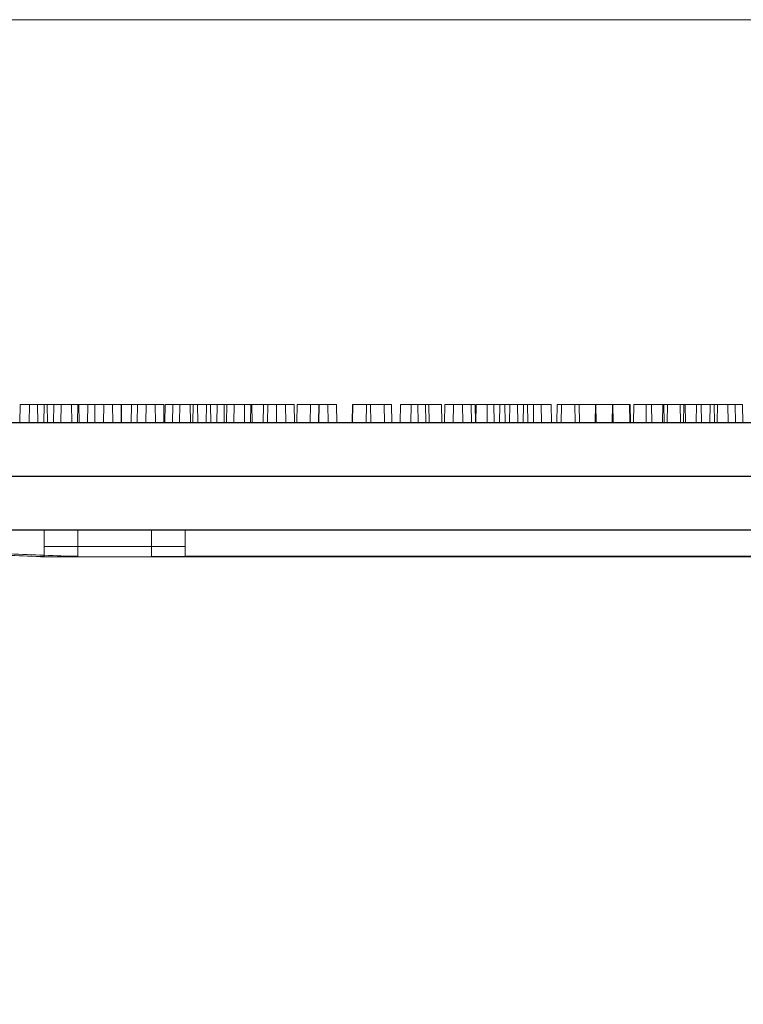
# Model space of a CAD drawing. Extents: x -2250 to 59940, y -20855 to 6070.
# Drawn here: x 48993 to 49165, y -2435 to -2202 of the extents above; entities that cross this region are included whole.
import ezdxf

# ---------------------------------------------------------------- set-up
doc = ezdxf.new("R2010")
doc.units = 0
doc.linetypes.add('SLD-Solid', pattern=[0])
doc.layers.get('0').update_dxf_attribs({"lineweight": 9})

msp = doc.modelspace()

# ---------------------------------------------------------------- linework, layer by layer
at = {"lineweight": 5}
msp.add_line((49741.71125, -2201.684), (48522.71125, -2201.684), dxfattribs=at)
at = {"color": 7, "linetype": 'SLD-Solid', "lineweight": 15}
for p, q in [((48993.54712, -2292.7419), (48993.47175, -2297.0599)), ((48993.54712, -2292.7419), (48997.71552, -2292.7419)), ((48995.78168, -2292.70663), (48995.70631, -2297.02462)), ((48995.78168, -2292.70663), (48995.70631, -2297.02462)), ((48995.78168, -2292.70663), (48995.70631, -2297.02462)), ((48995.78168, -2292.70663), (48999.95008, -2292.70663)), ((48995.78168, -2292.70663), (48999.95008, -2292.70663)), ((48995.78168, -2292.70663), (48999.95008, -2292.70663)), ((48997.7909, -2297.0599), (48997.71552, -2292.7419)), ((48999.24529, -2292.7419), (48999.16992, -2297.0599)), ((48999.24529, -2292.7419), (49003.30268, -2292.7419)), ((49000.02545, -2297.02462), (48999.95008, -2292.70663)), ((49000.02545, -2297.02462), (48999.95008, -2292.70663)), ((49000.02545, -2297.02462), (48999.95008, -2292.70663)), ((49001.51568, -2292.70663), (49001.44031, -2297.02462)), ((49001.51568, -2292.70663), (49001.44031, -2297.02462)), ((49001.51568, -2292.70663), (49001.44031, -2297.02462)), ((49001.51568, -2292.70663), (49005.68408, -2292.70663)), ((49001.51568, -2292.70663), (49005.68408, -2292.70663)), ((49001.51568, -2292.70663), (49005.68408, -2292.70663)), ((49003.30268, -2292.7419), (49003.22731, -2297.0599)), ((49003.30268, -2292.7419), (49007.47107, -2292.7419)), ((49005.75946, -2297.02462), (49005.68408, -2292.70663)), ((49005.75946, -2297.02462), (49005.68408, -2292.70663)), ((49005.75946, -2297.02462), (49005.68408, -2292.70663)), ((49007.21385, -2292.70663), (49007.13848, -2297.02462)), ((49007.21385, -2292.70663), (49007.13848, -2297.02462)), ((49007.21385, -2292.70663), (49007.13848, -2297.02462)), ((49007.21385, -2292.70663), (49011.27123, -2292.70663)), ((49007.21385, -2292.70663), (49011.27123, -2292.70663)), ((49007.21385, -2292.70663), (49011.27123, -2292.70663)), ((49007.54644, -2297.0599), (49007.47107, -2292.7419)), ((49009.59873, -2292.7419), (49009.52336, -2297.0599)), ((49009.59873, -2292.7419), (49013.3272, -2292.7419)), ((49011.27123, -2292.70663), (49011.19586, -2297.02462)), ((49011.27123, -2292.70663), (49011.19586, -2297.02462)), ((49011.27123, -2292.70663), (49011.19586, -2297.02462)), ((49011.27123, -2292.70663), (49015.43963, -2292.70663)), ((49011.27123, -2292.70663), (49015.43963, -2292.70663)), ((49011.27123, -2292.70663), (49015.43963, -2292.70663)), ((49013.3272, -2292.7419), (49013.25182, -2297.0599)), ((49013.3272, -2292.7419), (49017.4956, -2292.7419)), ((49015.515, -2297.02462), (49015.43963, -2292.70663)), ((49015.515, -2297.02462), (49015.43963, -2292.70663)), ((49015.515, -2297.02462), (49015.43963, -2292.70663)), ((49017.56729, -2292.70663), (49017.49192, -2297.02462)), ((49017.56729, -2292.70663), (49017.49192, -2297.02462)), ((49017.56729, -2292.70663), (49017.49192, -2297.02462)), ((49017.57097, -2297.0599), (49017.4956, -2292.7419)), ((49017.56729, -2292.70663), (49021.29576, -2292.70663)), ((49017.56729, -2292.70663), (49021.29576, -2292.70663)), ((49017.56729, -2292.70663), (49021.29576, -2292.70663)), ((49019.88366, -2292.7419), (49019.80828, -2297.0599)), ((49019.88366, -2292.7419), (49023.34315, -2292.7419)), ((49021.29576, -2292.70663), (49021.22038, -2297.02462)), ((49021.29576, -2292.70663), (49021.22038, -2297.02462)), ((49021.29576, -2292.70663), (49021.22038, -2297.02462)), ((49021.29576, -2292.70663), (49025.46416, -2292.70663)), ((49021.29576, -2292.70663), (49025.46416, -2292.70663)), ((49021.29576, -2292.70663), (49025.46416, -2292.70663)), ((49023.34315, -2292.7419), (49023.26778, -2297.0599)), ((49023.34315, -2292.7419), (49027.51156, -2292.7419)), ((49025.53953, -2297.02462), (49025.46416, -2292.70663)), ((49025.53953, -2297.02462), (49025.46416, -2292.70663)), ((49025.53953, -2297.02462), (49025.46416, -2292.70663)), ((49027.58693, -2297.0599), (49027.51156, -2292.7419)), ((49027.85222, -2292.70663), (49027.77684, -2297.02462)), ((49027.85222, -2292.70663), (49027.77684, -2297.02462)), ((49027.85222, -2292.70663), (49027.77684, -2297.02462)), ((49027.85222, -2292.70663), (49031.31171, -2292.70663)), ((49027.85222, -2292.70663), (49031.31171, -2292.70663)), ((49027.85222, -2292.70663), (49031.31171, -2292.70663)), ((49029.6392, -2292.7419), (49029.56383, -2297.0599)), ((49029.6392, -2292.7419), (49033.80761, -2292.7419)), ((49031.31171, -2292.70663), (49031.23634, -2297.02462)), ((49031.31171, -2292.70663), (49031.23634, -2297.02462)), ((49031.31171, -2292.70663), (49031.23634, -2297.02462)), ((49031.31171, -2292.70663), (49035.48011, -2292.70663)), ((49031.31171, -2292.70663), (49035.48011, -2292.70663)), ((49031.31171, -2292.70663), (49035.48011, -2292.70663)), ((49033.88298, -2297.0599), (49033.80761, -2292.7419)), ((49034.448, -2292.7419), (49034.37262, -2297.0599)), ((49034.448, -2292.7419), (49038.61639, -2292.7419)), ((49035.55548, -2297.02462), (49035.48011, -2292.70663)), ((49035.55548, -2297.02462), (49035.48011, -2292.70663)), ((49035.55548, -2297.02462), (49035.48011, -2292.70663)), ((49037.60776, -2292.70663), (49037.53239, -2297.02462)), ((49037.60776, -2292.70663), (49037.53239, -2297.02462)), ((49037.60776, -2292.70663), (49037.53239, -2297.02462)), ((49037.60776, -2292.70663), (49041.77617, -2292.70663)), ((49037.60776, -2292.70663), (49041.77617, -2292.70663)), ((49037.60776, -2292.70663), (49041.77617, -2292.70663)), ((49038.69176, -2297.0599), (49038.61639, -2292.7419)), ((49040.14616, -2292.7419), (49040.07079, -2297.0599)), ((49040.14616, -2292.7419), (49044.20354, -2292.7419)), ((49041.85154, -2297.02462), (49041.77617, -2292.70663)), ((49041.85154, -2297.02462), (49041.77617, -2292.70663)), ((49041.85154, -2297.02462), (49041.77617, -2292.70663)), ((49042.41656, -2292.70663), (49042.34117, -2297.02462)), ((49042.41656, -2292.70663), (49042.34117, -2297.02462)), ((49042.41656, -2292.70663), (49042.34117, -2297.02462)), ((49042.41656, -2292.70663), (49046.58495, -2292.70663)), ((49042.41656, -2292.70663), (49046.58495, -2292.70663)), ((49042.41656, -2292.70663), (49046.58495, -2292.70663)), ((49044.20354, -2292.7419), (49044.12817, -2297.0599)), ((49044.20354, -2292.7419), (49048.37195, -2292.7419)), ((49046.66032, -2297.02462), (49046.58495, -2292.70663)), ((49046.66032, -2297.02462), (49046.58495, -2292.70663)), ((49046.66032, -2297.02462), (49046.58495, -2292.70663)), ((49048.11472, -2292.70663), (49048.03935, -2297.02462)), ((49048.11472, -2292.70663), (49048.03935, -2297.02462)), ((49048.11472, -2292.70663), (49048.03935, -2297.02462)), ((49048.11472, -2292.70663), (49052.1721, -2292.70663)), ((49048.11472, -2292.70663), (49052.1721, -2292.70663)), ((49048.11472, -2292.70663), (49052.1721, -2292.70663)), ((49048.44732, -2297.0599), (49048.37195, -2292.7419)), ((49051.10336, -2292.7419), (49051.02799, -2297.0599)), ((49051.10336, -2292.7419), (49054.22807, -2292.7419)), ((49052.1721, -2292.70663), (49052.09673, -2297.02462)), ((49052.1721, -2292.70663), (49052.09673, -2297.02462)), ((49052.1721, -2292.70663), (49052.09673, -2297.02462)), ((49052.1721, -2292.70663), (49056.3405, -2292.70663)), ((49052.1721, -2292.70663), (49056.3405, -2292.70663)), ((49052.1721, -2292.70663), (49056.3405, -2292.70663)), ((49054.22807, -2292.7419), (49054.1527, -2297.0599)), ((49054.22807, -2292.7419), (49058.39646, -2292.7419)), ((49056.41587, -2297.02462), (49056.3405, -2292.70663)), ((49056.41587, -2297.02462), (49056.3405, -2292.70663)), ((49056.41587, -2297.02462), (49056.3405, -2292.70663)), ((49058.47183, -2297.0599), (49058.39646, -2292.7419)), ((49059.07192, -2292.70663), (49058.99655, -2297.02462)), ((49059.07192, -2292.70663), (49058.99655, -2297.02462)), ((49059.07192, -2292.70663), (49058.99655, -2297.02462)), ((49059.07192, -2292.70663), (49062.19663, -2292.70663)), ((49059.07192, -2292.70663), (49062.19663, -2292.70663)), ((49059.07192, -2292.70663), (49062.19663, -2292.70663)), ((49062.19663, -2292.70663), (49062.12126, -2297.02462)), ((49062.19663, -2292.70663), (49062.12126, -2297.02462)), ((49062.19663, -2292.70663), (49062.12126, -2297.02462)), ((49062.19663, -2292.70663), (49066.36502, -2292.70663)), ((49062.19663, -2292.70663), (49066.36502, -2292.70663)), ((49062.19663, -2292.70663), (49066.36502, -2292.70663)), ((49064.15958, -2292.7419), (49064.08421, -2297.0599)), ((49064.15958, -2292.7419), (49064.24402, -2292.7419)), ((49064.24402, -2292.7419), (49064.16865, -2297.0599)), ((49064.24402, -2292.7419), (49068.41243, -2292.7419)), ((49066.44039, -2297.02462), (49066.36502, -2292.70663)), ((49066.44039, -2297.02462), (49066.36502, -2292.70663)), ((49066.44039, -2297.02462), (49066.36502, -2292.70663)), ((49068.4878, -2297.0599), (49068.41243, -2292.7419)), ((49072.12813, -2292.70663), (49072.05276, -2297.02462)), ((49072.12813, -2292.70663), (49072.05276, -2297.02462)), ((49072.12813, -2292.70663), (49072.05276, -2297.02462)), ((49072.12813, -2292.70663), (49072.21258, -2292.70663)), ((49072.12813, -2292.70663), (49072.21258, -2292.70663)), ((49072.12813, -2292.70663), (49072.21258, -2292.70663)), ((49072.21258, -2292.70663), (49072.13721, -2297.02462)), ((49072.21258, -2292.70663), (49072.13721, -2297.02462)), ((49072.21258, -2292.70663), (49072.13721, -2297.02462)), ((49072.21258, -2292.70663), (49076.38099, -2292.70663)), ((49072.21258, -2292.70663), (49076.38099, -2292.70663)), ((49072.21258, -2292.70663), (49076.38099, -2292.70663)), ((49075.50492, -2292.7419), (49075.42955, -2297.0599)), ((49075.50492, -2292.7419), (49079.67331, -2292.7419)), ((49076.45636, -2297.02462), (49076.38099, -2292.70663)), ((49076.45636, -2297.02462), (49076.38099, -2292.70663)), ((49076.45636, -2297.02462), (49076.38099, -2292.70663)), ((49079.74868, -2297.0599), (49079.67331, -2292.7419)), ((49079.67331, -2292.7419), (49081.41691, -2292.7419)), ((49081.49228, -2297.0599), (49081.41691, -2292.7419)), ((49083.47348, -2292.70663), (49083.39811, -2297.02462)), ((49083.47348, -2292.70663), (49083.39811, -2297.02462)), ((49083.47348, -2292.70663), (49083.39811, -2297.02462)), ((49083.47348, -2292.70663), (49087.64187, -2292.70663)), ((49083.47348, -2292.70663), (49087.64187, -2292.70663)), ((49083.47348, -2292.70663), (49087.64187, -2292.70663)), ((49086.0523, -2292.7419), (49085.97693, -2297.0599)), ((49086.0523, -2292.7419), (49090.22071, -2292.7419)), ((49087.71724, -2297.02462), (49087.64187, -2292.70663)), ((49087.64187, -2292.70663), (49089.38547, -2292.70663)), ((49087.71724, -2297.02462), (49087.64187, -2292.70663)), ((49087.64187, -2292.70663), (49089.38547, -2292.70663)), ((49087.71724, -2297.02462), (49087.64187, -2292.70663)), ((49087.64187, -2292.70663), (49089.38547, -2292.70663)), ((49089.46084, -2297.02462), (49089.38547, -2292.70663)), ((49089.46084, -2297.02462), (49089.38547, -2292.70663)), ((49089.46084, -2297.02462), (49089.38547, -2292.70663)), ((49090.29608, -2297.0599), (49090.22071, -2292.7419)), ((49090.22071, -2292.7419), (49093.19695, -2292.7419)), ((49093.27232, -2297.0599), (49093.19695, -2292.7419)), ((49094.02086, -2292.70663), (49093.94549, -2297.02462)), ((49094.02086, -2292.70663), (49093.94549, -2297.02462)), ((49094.02086, -2292.70663), (49093.94549, -2297.02462)), ((49094.02086, -2292.70663), (49098.18927, -2292.70663)), ((49094.02086, -2292.70663), (49098.18927, -2292.70663)), ((49094.02086, -2292.70663), (49098.18927, -2292.70663)), ((49096.06827, -2292.7419), (49095.9929, -2297.0599)), ((49096.06827, -2292.7419), (49100.23666, -2292.7419)), ((49098.26464, -2297.02462), (49098.18927, -2292.70663)), ((49098.18927, -2292.70663), (49101.16551, -2292.70663)), ((49098.26464, -2297.02462), (49098.18927, -2292.70663)), ((49098.18927, -2292.70663), (49101.16551, -2292.70663)), ((49098.26464, -2297.02462), (49098.18927, -2292.70663)), ((49098.18927, -2292.70663), (49101.16551, -2292.70663)), ((49100.31203, -2297.0599), (49100.23666, -2292.7419)), ((49101.24088, -2297.02462), (49101.16551, -2292.70663)), ((49101.24088, -2297.02462), (49101.16551, -2292.70663)), ((49101.24088, -2297.02462), (49101.16551, -2292.70663)), ((49101.40181, -2292.7419), (49101.32644, -2297.0599)), ((49101.40181, -2292.7419), (49105.5702, -2292.7419)), ((49104.03683, -2292.70663), (49103.96145, -2297.02462)), ((49104.03683, -2292.70663), (49103.96145, -2297.02462)), ((49104.03683, -2292.70663), (49103.96145, -2297.02462)), ((49104.03683, -2292.70663), (49108.20522, -2292.70663)), ((49104.03683, -2292.70663), (49108.20522, -2292.70663)), ((49104.03683, -2292.70663), (49108.20522, -2292.70663)), ((49105.64557, -2297.0599), (49105.5702, -2292.7419)), ((49107.02527, -2292.7419), (49106.9499, -2297.0599)), ((49107.02527, -2292.7419), (49111.19368, -2292.7419)), ((49108.28059, -2297.02462), (49108.20522, -2292.70663)), ((49108.28059, -2297.02462), (49108.20522, -2292.70663)), ((49108.28059, -2297.02462), (49108.20522, -2292.70663)), ((49109.37037, -2292.70663), (49109.295, -2297.02462)), ((49109.37037, -2292.70663), (49109.295, -2297.02462)), ((49109.37037, -2292.70663), (49109.295, -2297.02462)), ((49109.37037, -2292.70663), (49113.53876, -2292.70663)), ((49109.37037, -2292.70663), (49113.53876, -2292.70663)), ((49109.37037, -2292.70663), (49113.53876, -2292.70663)), ((49111.26905, -2297.0599), (49111.19368, -2292.7419)), ((49112.6037, -2292.7419), (49112.52833, -2297.0599)), ((49112.6037, -2292.7419), (49116.7721, -2292.7419)), ((49113.61413, -2297.02462), (49113.53876, -2292.70663)), ((49113.61413, -2297.02462), (49113.53876, -2292.70663)), ((49113.61413, -2297.02462), (49113.53876, -2292.70663)), ((49114.99383, -2292.70663), (49114.91846, -2297.02462)), ((49114.99383, -2292.70663), (49114.91846, -2297.02462)), ((49114.99383, -2292.70663), (49114.91846, -2297.02462)), ((49114.99383, -2292.70663), (49119.16223, -2292.70663)), ((49114.99383, -2292.70663), (49119.16223, -2292.70663)), ((49114.99383, -2292.70663), (49119.16223, -2292.70663)), ((49116.84748, -2297.0599), (49116.7721, -2292.7419)), ((49119.2376, -2297.02462), (49119.16223, -2292.70663)), ((49119.2376, -2297.02462), (49119.16223, -2292.70663)), ((49119.2376, -2297.02462), (49119.16223, -2292.70663)), ((49120.57226, -2292.70663), (49120.49689, -2297.02462)), ((49120.57226, -2292.70663), (49120.49689, -2297.02462)), ((49120.57226, -2292.70663), (49120.49689, -2297.02462)), ((49120.57226, -2292.70663), (49124.74066, -2292.70663)), ((49120.57226, -2292.70663), (49124.74066, -2292.70663)), ((49120.57226, -2292.70663), (49124.74066, -2292.70663)), ((49121.61129, -2292.7419), (49121.53592, -2297.0599)), ((49121.61129, -2292.7419), (49125.77969, -2292.7419)), ((49124.81603, -2297.02462), (49124.74066, -2292.70663)), ((49124.81603, -2297.02462), (49124.74066, -2292.70663)), ((49124.81603, -2297.02462), (49124.74066, -2292.70663)), ((49125.85506, -2297.0599), (49125.77969, -2292.7419)), ((49125.77969, -2292.7419), (49129.66182, -2292.7419)), ((49129.57984, -2292.70663), (49129.50447, -2297.02462)), ((49129.57984, -2292.70663), (49129.50447, -2297.02462)), ((49129.57984, -2292.70663), (49129.50447, -2297.02462)), ((49129.57984, -2292.70663), (49133.74825, -2292.70663)), ((49129.57984, -2292.70663), (49133.74825, -2292.70663)), ((49129.57984, -2292.70663), (49133.74825, -2292.70663)), ((49129.73719, -2297.0599), (49129.66182, -2292.7419)), ((49133.66636, -2292.7419), (49133.59099, -2297.0599)), ((49133.66636, -2292.7419), (49137.83475, -2292.7419)), ((49133.82362, -2297.02462), (49133.74825, -2292.70663)), ((49133.74825, -2292.70663), (49137.63038, -2292.70663)), ((49133.82362, -2297.02462), (49133.74825, -2292.70663)), ((49133.74825, -2292.70663), (49137.63038, -2292.70663)), ((49133.82362, -2297.02462), (49133.74825, -2292.70663)), ((49133.74825, -2292.70663), (49137.63038, -2292.70663)), ((49137.70575, -2297.02462), (49137.63038, -2292.70663)), ((49137.70575, -2297.02462), (49137.63038, -2292.70663)), ((49137.70575, -2297.02462), (49137.63038, -2292.70663)), ((49137.91012, -2297.0599), (49137.83475, -2292.7419)), ((49138.68329, -2292.7419), (49138.60792, -2297.0599)), ((49138.68329, -2292.7419), (49142.85169, -2292.7419)), ((49141.63491, -2292.70663), (49141.55954, -2297.02462)), ((49141.63491, -2292.70663), (49141.55954, -2297.02462)), ((49141.63491, -2292.70663), (49141.55954, -2297.02462)), ((49141.63491, -2292.70663), (49145.8033, -2292.70663)), ((49141.63491, -2292.70663), (49145.8033, -2292.70663)), ((49141.63491, -2292.70663), (49145.8033, -2292.70663)), ((49142.92706, -2297.0599), (49142.85169, -2292.7419)), ((49145.50221, -2292.7419), (49145.42684, -2297.0599)), ((49145.50221, -2292.7419), (49149.67062, -2292.7419)), ((49145.87867, -2297.02462), (49145.8033, -2292.70663)), ((49145.87867, -2297.02462), (49145.8033, -2292.70663)), ((49145.87867, -2297.02462), (49145.8033, -2292.70663)), ((49146.65185, -2292.70663), (49146.57648, -2297.02462)), ((49146.65185, -2292.70663), (49146.57648, -2297.02462)), ((49146.65185, -2292.70663), (49146.57648, -2297.02462)), ((49146.65185, -2292.70663), (49150.82024, -2292.70663)), ((49146.65185, -2292.70663), (49150.82024, -2292.70663)), ((49146.65185, -2292.70663), (49150.82024, -2292.70663)), ((49149.74599, -2297.0599), (49149.67062, -2292.7419)), ((49150.46706, -2292.7419), (49150.39169, -2297.0599)), ((49150.46706, -2292.7419), (49154.63545, -2292.7419)), ((49150.89561, -2297.02462), (49150.82024, -2292.70663)), ((49150.89561, -2297.02462), (49150.82024, -2292.70663)), ((49150.89561, -2297.02462), (49150.82024, -2292.70663)), ((49153.47077, -2292.70663), (49153.3954, -2297.02462)), ((49153.47077, -2292.70663), (49153.3954, -2297.02462)), ((49153.47077, -2292.70663), (49153.3954, -2297.02462)), ((49153.47077, -2292.70663), (49157.63918, -2292.70663)), ((49153.47077, -2292.70663), (49157.63918, -2292.70663)), ((49153.47077, -2292.70663), (49157.63918, -2292.70663)), ((49154.71082, -2297.0599), (49154.63545, -2292.7419)), ((49156.7631, -2292.7419), (49156.68773, -2297.0599)), ((49156.7631, -2292.7419), (49160.93152, -2292.7419)), ((49157.71455, -2297.02462), (49157.63918, -2292.70663)), ((49157.71455, -2297.02462), (49157.63918, -2292.70663)), ((49157.71455, -2297.02462), (49157.63918, -2292.70663)), ((49158.43562, -2292.70663), (49158.36024, -2297.02462)), ((49158.43562, -2292.70663), (49158.36024, -2297.02462)), ((49158.43562, -2292.70663), (49158.36024, -2297.02462)), ((49158.43562, -2292.70663), (49162.60401, -2292.70663)), ((49158.43562, -2292.70663), (49162.60401, -2292.70663)), ((49158.43562, -2292.70663), (49162.60401, -2292.70663)), ((49161.00689, -2297.0599), (49160.93152, -2292.7419)), ((49160.93152, -2292.7419), (49164.391, -2292.7419)), ((49162.67938, -2297.02462), (49162.60401, -2292.70663)), ((49162.67938, -2297.02462), (49162.60401, -2292.70663)), ((49162.67938, -2297.02462), (49162.60401, -2292.70663)), ((49164.46637, -2297.0599), (49164.391, -2292.7419)), ((48938.11451, -2297.02462), (49302.89331, -2297.02462)), ((48938.11451, -2297.02462), (49302.89331, -2297.02462)), ((48938.11451, -2297.02462), (49302.89331, -2297.02462)), ((48930.14596, -2297.0599), (49294.92476, -2297.0599)), ((48926.53025, -2309.75986), (49298.64528, -2309.75986)), ((48934.49881, -2309.72459), (49306.61383, -2309.72459)), ((48934.49881, -2309.72459), (49306.61383, -2309.72459)), ((48934.49881, -2309.72459), (49306.61383, -2309.72459)), ((48930.14596, -2322.45994), (49294.92476, -2322.45994)), ((48938.11451, -2322.42467), (49302.89331, -2322.42467)), ((48938.11451, -2322.42467), (49302.89331, -2322.42467)), ((48938.11451, -2322.42467), (49302.89331, -2322.42467)), ((48999.22869, -2326.32888), (48999.22869, -2322.45994)), ((49007.19725, -2326.2936), (49007.19725, -2322.42467)), ((49007.19725, -2326.2936), (49007.19725, -2322.42467)), ((49007.19725, -2326.2936), (49007.19725, -2322.42467)), ((49024.62869, -2326.32888), (49024.62869, -2322.45994)), ((49032.59725, -2326.2936), (49032.59725, -2322.42467)), ((49032.59725, -2326.2936), (49032.59725, -2322.42467)), ((49032.59725, -2326.2936), (49032.59725, -2322.42467)), ((48999.22869, -2328.6835), (48999.22869, -2326.32888)), ((48999.22869, -2326.32888), (49024.62869, -2326.32888)), ((49007.19725, -2328.64823), (49007.19725, -2326.2936)), ((49007.19725, -2326.2936), (49032.59725, -2326.2936)), ((49007.19725, -2328.64823), (49007.19725, -2326.2936)), ((49007.19725, -2326.2936), (49032.59725, -2326.2936)), ((49007.19725, -2328.64823), (49007.19725, -2326.2936)), ((49007.19725, -2326.2936), (49032.59725, -2326.2936)), ((49024.62869, -2326.32888), (49024.62869, -2328.6835)), ((49032.59725, -2326.2936), (49032.59725, -2328.64823)), ((49032.59725, -2326.2936), (49032.59725, -2328.64823)), ((49032.59725, -2326.2936), (49032.59725, -2328.64823)), ((48997.34806, -2328.6835), (48999.22869, -2328.6835)), ((48999.2287, -2328.80987), (49225.95229, -2328.80987)), ((49005.31662, -2328.64823), (49007.19725, -2328.64823)), ((49005.31662, -2328.64823), (49007.19725, -2328.64823)), ((49005.31662, -2328.64823), (49007.19725, -2328.64823)), ((49007.19726, -2328.77459), (49233.92084, -2328.77459)), ((49007.19726, -2328.77459), (49233.92084, -2328.77459)), ((49007.19726, -2328.77459), (49233.92084, -2328.77459)), ((49024.62869, -2328.6835), (49200.54682, -2328.6835)), ((49032.59725, -2328.64823), (49208.51538, -2328.64823)), ((49032.59725, -2328.64823), (49208.51538, -2328.64823)), ((49032.59725, -2328.64823), (49208.51538, -2328.64823))]:
    msp.add_line(p, q, dxfattribs=at)
at = {"lineweight": 5}
msp.add_lwpolyline([(48446.21125, -2201.684), (49818.21125, -2201.684), (49818.21125, -3721.684), (48446.21126, -3721.684)], close=True, dxfattribs=at)
at = {"color": 7, "linetype": 'SLD-Solid', "lineweight": 15}
for points, knots in [([(48961.12869, -2323.14981), (48962.69649, -2323.8726), (48965.82321, -2325.31408), (48970.82859, -2326.64899), (48975.92777, -2327.52105), (48982.09312, -2328.10699), (48989.24566, -2328.34371), (48994.66122, -2328.57082), (48997.34806, -2328.6835)], [0, 0, 0, 0, 0.139959281, 0.279125555, 0.418984219, 0.559829569, 0.781616498, 1, 1, 1, 1]), ([(48969.09725, -2323.11453), (48970.66505, -2323.83732), (48973.79176, -2325.2788), (48978.79715, -2326.61372), (48983.89632, -2327.48578), (48990.06168, -2328.07172), (48997.21421, -2328.30843), (49002.62977, -2328.53555), (49005.31662, -2328.64823)], [0, 0, 0, 0, 0.139959281, 0.279125555, 0.418984219, 0.559829569, 0.781616498, 1, 1, 1, 1]), ([(48969.09725, -2323.11453), (48970.66505, -2323.83732), (48973.79176, -2325.2788), (48978.79715, -2326.61372), (48983.89632, -2327.48578), (48990.06168, -2328.07172), (48997.21421, -2328.30843), (49002.62977, -2328.53555), (49005.31662, -2328.64823)], [0, 0, 0, 0, 0.139959281, 0.279125555, 0.418984219, 0.559829569, 0.781616498, 1, 1, 1, 1]), ([(48969.09725, -2323.11453), (48970.66505, -2323.83732), (48973.79176, -2325.2788), (48978.79715, -2326.61372), (48983.89632, -2327.48578), (48990.06168, -2328.07172), (48997.21421, -2328.30843), (49002.62977, -2328.53555), (49005.31662, -2328.64823)], [0, 0, 0, 0, 0.139959281, 0.279125555, 0.418984219, 0.559829569, 0.781616498, 1, 1, 1, 1]), ([(48999.2287, -2328.80987), (48999.22845, -2328.80984), (48999.22695, -2328.80966), (48999.18895, -2328.80687), (48999.02713, -2328.79468), (48998.44595, -2328.75211), (48997.82543, -2328.71333), (48997.34806, -2328.6835)], [0, 0, 0, 0, 0.01416476, 0.085616948, 0.187597188, 0.37501834, 1, 1, 1, 1]), ([(49007.19726, -2328.77459), (49007.19701, -2328.77456), (49007.19551, -2328.77438), (49007.15751, -2328.77159), (49006.99569, -2328.75941), (49006.41451, -2328.71683), (49005.79399, -2328.67806), (49005.31662, -2328.64823)], [0, 0, 0, 0, 0.01416476, 0.085616948, 0.187597188, 0.37501834, 1, 1, 1, 1]), ([(49007.19726, -2328.77459), (49007.19701, -2328.77456), (49007.19551, -2328.77438), (49007.15751, -2328.77159), (49006.99569, -2328.75941), (49006.41451, -2328.71683), (49005.79399, -2328.67806), (49005.31662, -2328.64823)], [0, 0, 0, 0, 0.01416476, 0.085616948, 0.187597188, 0.37501834, 1, 1, 1, 1]), ([(49007.19726, -2328.77459), (49007.19701, -2328.77456), (49007.19551, -2328.77438), (49007.15751, -2328.77159), (49006.99569, -2328.75941), (49006.41451, -2328.71683), (49005.79399, -2328.67806), (49005.31662, -2328.64823)], [0, 0, 0, 0, 0.01416476, 0.085616948, 0.187597188, 0.37501834, 1, 1, 1, 1])]:
    msp.add_open_spline(points, degree=3, knots=knots, dxfattribs=at)

doc.saveas('drawing.dxf')
